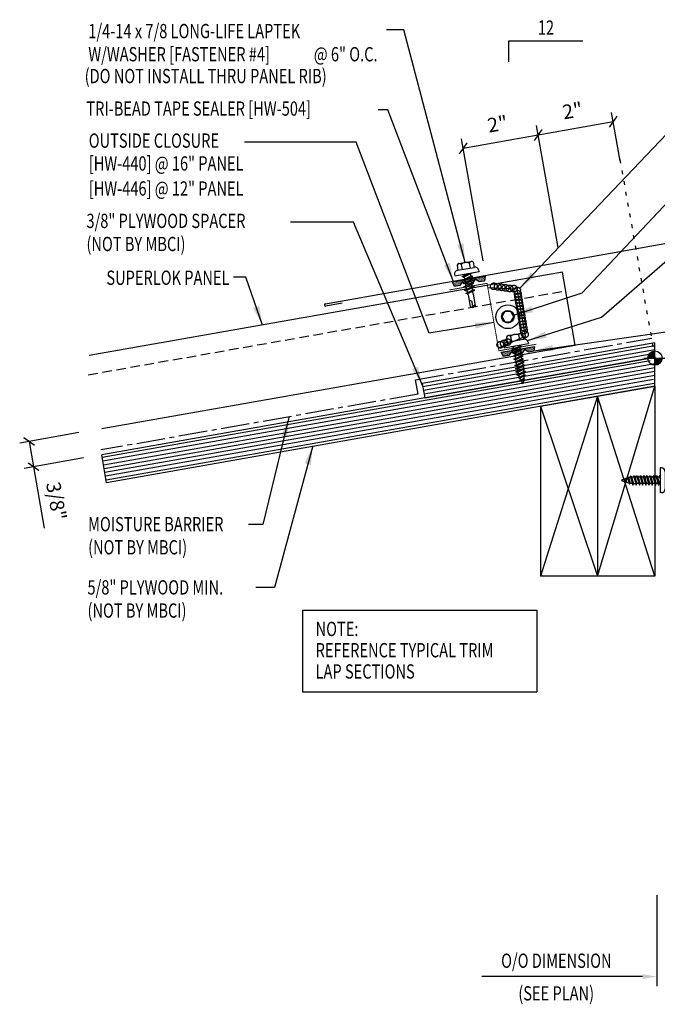
# Model space of a CAD drawing. Units: inches. Extents: x 7.3 to 35.4, y 8 to 34.1.
# Drawn here: x 7.3 to 24.1, y 8 to 33.9 of the extents above; entities that cross this region are included whole.
import ezdxf
from ezdxf.enums import TextEntityAlignment as Align

# ---------------------------------------------------------------- set-up
doc = ezdxf.new("R2010")
doc.units = ezdxf.units.IN
doc.header["$MEASUREMENT"] = 0
for name, pattern in [('CENTER2', [1.125, 0.75, -0.125, 0.125, -0.125]), ('DOT2', [0.125, 0, -0.125]), ('HIDDEN2', [0.1875, 0.125, -0.0625])]:
    doc.linetypes.add(name, pattern=pattern)
for name, color, linetype in [('BARRIER', 253, 'CENTER2'), ('CLO', 3, 'Continuous'), ('DIM', 2, 'Continuous'), ('FASTENER', 9, 'Continuous'), ('MARK', 1, 'Continuous'), ('PANEL', 11, 'Continuous'), ('SEALANT', 253, 'CENTER2'), ('SECTION', 11, 'Continuous'), ('TAPE', 8, 'Continuous'), ('TEXT', 2, 'Continuous'), ('TRIM', 6, 'Continuous'), ('WOOD', 3, 'Continuous')]:
    doc.layers.add(name, color=color, linetype=linetype)
doc.styles.add('TEXT', font='SIMPLEX', dxfattribs={"width": 0.75, "height": 6})
doc.styles.add('TEXT1', font='ROMANS.shx', dxfattribs={"width": 0.75, "height": 0.375})
doc.dimstyles.new('DETAIL$7', dxfattribs={"dimscale": 4, "dimtxt": 6, "dimasz": 0.125, "dimexe": 0.0625, "dimexo": 0.125, "dimgap": 0.0625, "dimtad": 1, "dimdec": 5, "dimzin": 3, "dimdsep": 46, "dimlunit": 4, "dimtxsty": 'TEXT', "dimblk": 'ARCHTICK', "dimcen": 0.0625, "dimclrd": 7, "dimclre": 7, "dimclrt": 2, "dimadec": 0, "dimazin": 0, "dimtfac": 0.666667, "dimtdec": 5, "dimtmove": 0, "dimatfit": 3, "dimfxl": 0, "dimfrac": 2, "dimtolj": 1, "dimtzin": 3, "dimarcsym": 0})

# ---------------------------------------------------------------- blocks, each defined once
blk = doc.blocks.new('MB_DW4')
at = {"layer": 'FASTENER'}
for p, q in [((-0.217, 0.305), (-0.217, 0.171)), ((-0.163, 0.337), (0.159, 0.337)), ((-0.108, 0.305), (-0.108, 0.171)), ((0.105, 0.305), (0.105, 0.171)), ((0.214, 0.305), (0.214, 0.171)), ((-0.326, 0.071), (-0.326, 0.037)), ((-0.326, 0.037), (0.322, 0.037)), ((-0.226, 0.171), (0.214, 0.171)), ((-0.141, -0.014), (0.037, 0.037)), ((-0.105, -0.034), (0.137, 0.035)), ((-0.088, 0.037), (-0.088, 0.001)), ((-0.088, 0.037), (0.085, 0.037)), ((0.085, 0.037), (0.134, 0.037)), ((0.085, 0.02), (0.085, -0.041)), ((0.137, 0.035), (0.134, 0.037)), ((0.322, 0.071), (0.322, 0.037)), ((-0.105, -0.034), (-0.141, -0.014)), ((-0.141, -0.105), (0.102, -0.036)), ((-0.105, -0.125), (-0.141, -0.105)), ((-0.141, -0.196), (0.102, -0.127)), ((-0.105, -0.216), (-0.141, -0.196)), ((-0.141, -0.287), (0.102, -0.217)), ((-0.105, -0.125), (0.137, -0.056)), ((-0.105, -0.216), (0.137, -0.147)), ((-0.105, -0.307), (0.137, -0.238)), ((-0.088, -0.029), (-0.088, -0.09)), ((-0.088, -0.12), (-0.088, -0.181)), ((-0.084, -0.27), (-0.088, -0.211)), ((0.077, -0.315), (0.082, -0.253)), ((0.084, -0.223), (0.085, -0.211)), ((0.085, -0.071), (0.085, -0.131)), ((0.085, -0.162), (0.085, -0.211)), ((0.137, -0.056), (0.102, -0.036)), ((0.137, -0.147), (0.102, -0.127)), ((0.137, -0.238), (0.102, -0.217)), ((-0.105, -0.307), (-0.141, -0.287)), ((-0.141, -0.378), (0.102, -0.308)), ((-0.105, -0.398), (-0.141, -0.378)), ((-0.122, -0.463), (0.089, -0.403)), ((-0.086, -0.483), (-0.122, -0.463)), ((-0.105, -0.398), (0.137, -0.328)), ((-0.086, -0.483), (0.124, -0.423)), ((-0.078, -0.36), (-0.082, -0.3)), ((-0.071, -0.449), (-0.075, -0.389)), ((-0.066, -0.516), (-0.069, -0.478)), ((-0.066, -0.516), (-0.066, -0.82)), ((0.063, -0.515), (0.068, -0.439)), ((0.063, -0.516), (0.063, -0.82)), ((0.071, -0.408), (0.075, -0.346)), ((0.124, -0.423), (0.089, -0.403)), ((0.137, -0.328), (0.102, -0.308)), ((-0.003, -0.854), (0.009, -0.714)), ((-0.002, -0.866), (-0.066, -0.82)), ((-0.002, -0.866), (0.063, -0.82))]:
    blk.add_line(p, q, dxfattribs=at)
for centre, radius, start, end in [((-0.163, 0.274), 0.0628, 29.8754, 150.1246), ((-0.002, 0.141), 0.196, 56.9974, 123.0026), ((0.159, 0.274), 0.0628, 29.8754, 150.1246), ((-0.226, 0.071), 0.1, 90, 180), ((0.222, 0.071), 0.1, 0, 90), ((0.073, -0.516), 0.01, 175.9484, 180), ((-0.036, -0.723), 0.0461, 11.1445, 130.906), ((0.039, -0.855), 0.0422, 55.4585, 194.8454)]:
    blk.add_arc(centre, radius, start, end, dxfattribs=at)
blk = doc.blocks.new('*X2')
at = {"color": 0}
for p, q in [((-0.434, 0.135), (-0.434, 0.135)), ((-0.434, 0.123), (-0.434, 0.123)), ((-0.422, 0.141), (-0.422, 0.141)), ((-0.422, 0.129), (-0.422, 0.129)), ((-0.422, 0.117), (-0.422, 0.117)), ((-0.422, 0.105), (-0.422, 0.105)), ((-0.422, 0.094), (-0.422, 0.094)), ((-0.422, 0.082), (-0.422, 0.082)), ((-0.41, 0.135), (-0.41, 0.135)), ((-0.41, 0.123), (-0.41, 0.123)), ((-0.41, 0.111), (-0.41, 0.111)), ((-0.41, 0.1), (-0.41, 0.1)), ((-0.41, 0.088), (-0.41, 0.088)), ((-0.41, 0.076), (-0.41, 0.076)), ((-0.41, 0.064), (-0.41, 0.064)), ((-0.41, 0.053), (-0.41, 0.053)), ((-0.41, 0.041), (-0.41, 0.041)), ((-0.398, 0.141), (-0.398, 0.141)), ((-0.398, 0.129), (-0.398, 0.129)), ((-0.398, 0.117), (-0.398, 0.117)), ((-0.398, 0.105), (-0.398, 0.105)), ((-0.398, 0.094), (-0.398, 0.094)), ((-0.398, 0.082), (-0.398, 0.082)), ((-0.398, 0.07), (-0.398, 0.07)), ((-0.398, 0.059), (-0.398, 0.059)), ((-0.398, 0.047), (-0.398, 0.047)), ((-0.398, 0.035), (-0.398, 0.035)), ((-0.398, 0.023), (-0.398, 0.023)), ((-0.387, 0.135), (-0.387, 0.135)), ((-0.387, 0.123), (-0.387, 0.123)), ((-0.387, 0.111), (-0.387, 0.111)), ((-0.387, 0.1), (-0.387, 0.1)), ((-0.387, 0.088), (-0.387, 0.088)), ((-0.387, 0.076), (-0.387, 0.076)), ((-0.387, 0.064), (-0.387, 0.064)), ((-0.387, 0.053), (-0.387, 0.053)), ((-0.387, 0.041), (-0.387, 0.041)), ((-0.387, 0.029), (-0.387, 0.029)), ((-0.375, 0.141), (-0.375, 0.141)), ((-0.375, 0.129), (-0.375, 0.129)), ((-0.375, 0.117), (-0.375, 0.117)), ((-0.375, 0.105), (-0.375, 0.105)), ((-0.375, 0.094), (-0.375, 0.094)), ((-0.375, 0.082), (-0.375, 0.082)), ((-0.375, 0.07), (-0.375, 0.07)), ((-0.375, 0.059), (-0.375, 0.059)), ((-0.375, 0.047), (-0.375, 0.047)), ((-0.375, 0.035), (-0.375, 0.035)), ((-0.375, 0.023), (-0.375, 0.023)), ((-0.363, 0.135), (-0.363, 0.135)), ((-0.363, 0.123), (-0.363, 0.123)), ((-0.363, 0.111), (-0.363, 0.111)), ((-0.363, 0.1), (-0.363, 0.1)), ((-0.363, 0.088), (-0.363, 0.088)), ((-0.363, 0.076), (-0.363, 0.076)), ((-0.363, 0.064), (-0.363, 0.064)), ((-0.363, 0.053), (-0.363, 0.053)), ((-0.363, 0.041), (-0.363, 0.041)), ((-0.363, 0.029), (-0.363, 0.029)), ((-0.352, 0.141), (-0.352, 0.141)), ((-0.352, 0.129), (-0.352, 0.129)), ((-0.352, 0.117), (-0.352, 0.117)), ((-0.352, 0.105), (-0.352, 0.105)), ((-0.352, 0.094), (-0.352, 0.094)), ((-0.352, 0.082), (-0.352, 0.082)), ((-0.352, 0.07), (-0.352, 0.07)), ((-0.352, 0.059), (-0.352, 0.059)), ((-0.352, 0.047), (-0.352, 0.047)), ((-0.352, 0.035), (-0.352, 0.035)), ((-0.352, 0.023), (-0.352, 0.023)), ((-0.34, 0.135), (-0.34, 0.135)), ((-0.34, 0.123), (-0.34, 0.123)), ((-0.34, 0.111), (-0.34, 0.111)), ((-0.34, 0.1), (-0.34, 0.1)), ((-0.34, 0.088), (-0.34, 0.088)), ((-0.34, 0.076), (-0.34, 0.076)), ((-0.34, 0.064), (-0.34, 0.064)), ((-0.34, 0.053), (-0.34, 0.053)), ((-0.34, 0.041), (-0.34, 0.041)), ((-0.34, 0.029), (-0.34, 0.029)), ((-0.328, 0.141), (-0.328, 0.141)), ((-0.328, 0.129), (-0.328, 0.129)), ((-0.328, 0.117), (-0.328, 0.117)), ((-0.328, 0.105), (-0.328, 0.105)), ((-0.328, 0.094), (-0.328, 0.094)), ((-0.328, 0.082), (-0.328, 0.082)), ((-0.328, 0.07), (-0.328, 0.07)), ((-0.328, 0.059), (-0.328, 0.059)), ((-0.328, 0.047), (-0.328, 0.047)), ((-0.328, 0.035), (-0.328, 0.035)), ((-0.328, 0.023), (-0.328, 0.023)), ((-0.316, 0.135), (-0.316, 0.135)), ((-0.316, 0.123), (-0.316, 0.123)), ((-0.316, 0.111), (-0.316, 0.111)), ((-0.316, 0.1), (-0.316, 0.1)), ((-0.316, 0.088), (-0.316, 0.088)), ((-0.316, 0.076), (-0.316, 0.076)), ((-0.316, 0.064), (-0.316, 0.064)), ((-0.316, 0.053), (-0.316, 0.053)), ((-0.316, 0.041), (-0.316, 0.041)), ((-0.316, 0.029), (-0.316, 0.029)), ((-0.305, 0.141), (-0.305, 0.141)), ((-0.305, 0.129), (-0.305, 0.129)), ((-0.305, 0.117), (-0.305, 0.117)), ((-0.305, 0.105), (-0.305, 0.105)), ((-0.305, 0.094), (-0.305, 0.094)), ((-0.305, 0.082), (-0.305, 0.082)), ((-0.305, 0.07), (-0.305, 0.07)), ((-0.305, 0.059), (-0.305, 0.059)), ((-0.305, 0.047), (-0.305, 0.047)), ((-0.305, 0.035), (-0.305, 0.035)), ((-0.305, 0.023), (-0.305, 0.023)), ((-0.293, 0.135), (-0.293, 0.135)), ((-0.293, 0.123), (-0.293, 0.123)), ((-0.293, 0.111), (-0.293, 0.111)), ((-0.293, 0.1), (-0.293, 0.1)), ((-0.293, 0.088), (-0.293, 0.088)), ((-0.293, 0.076), (-0.293, 0.076)), ((-0.293, 0.064), (-0.293, 0.064)), ((-0.293, 0.053), (-0.293, 0.053)), ((-0.293, 0.041), (-0.293, 0.041)), ((-0.293, 0.029), (-0.293, 0.029)), ((-0.281, 0.141), (-0.281, 0.141)), ((-0.281, 0.129), (-0.281, 0.129)), ((-0.281, 0.117), (-0.281, 0.117)), ((-0.281, 0.105), (-0.281, 0.105)), ((-0.281, 0.094), (-0.281, 0.094)), ((-0.281, 0.082), (-0.281, 0.082)), ((-0.281, 0.07), (-0.281, 0.07)), ((-0.281, 0.059), (-0.281, 0.059)), ((-0.281, 0.047), (-0.281, 0.047)), ((-0.281, 0.035), (-0.281, 0.035)), ((-0.281, 0.023), (-0.281, 0.023)), ((-0.27, 0.135), (-0.27, 0.135)), ((-0.27, 0.123), (-0.27, 0.123)), ((-0.27, 0.111), (-0.27, 0.111)), ((-0.27, 0.1), (-0.27, 0.1)), ((-0.27, 0.088), (-0.27, 0.088)), ((-0.27, 0.076), (-0.27, 0.076)), ((-0.27, 0.064), (-0.27, 0.064)), ((-0.27, 0.053), (-0.27, 0.053)), ((-0.27, 0.041), (-0.27, 0.041)), ((-0.27, 0.029), (-0.27, 0.029)), ((-0.258, 0.141), (-0.258, 0.141)), ((-0.258, 0.129), (-0.258, 0.129)), ((-0.258, 0.117), (-0.258, 0.117)), ((-0.258, 0.105), (-0.258, 0.105)), ((-0.258, 0.094), (-0.258, 0.094)), ((-0.258, 0.082), (-0.258, 0.082)), ((-0.258, 0.07), (-0.258, 0.07)), ((-0.258, 0.059), (-0.258, 0.059)), ((-0.258, 0.047), (-0.258, 0.047)), ((-0.258, 0.035), (-0.258, 0.035)), ((-0.258, 0.023), (-0.258, 0.023)), ((-0.246, 0.135), (-0.246, 0.135)), ((-0.246, 0.123), (-0.246, 0.123)), ((-0.246, 0.111), (-0.246, 0.111)), ((-0.246, 0.1), (-0.246, 0.1)), ((-0.246, 0.088), (-0.246, 0.088)), ((-0.246, 0.076), (-0.246, 0.076)), ((-0.246, 0.064), (-0.246, 0.064)), ((-0.246, 0.053), (-0.246, 0.053)), ((-0.246, 0.041), (-0.246, 0.041)), ((-0.234, 0.141), (-0.234, 0.141)), ((-0.234, 0.129), (-0.234, 0.129)), ((-0.234, 0.117), (-0.234, 0.117)), ((-0.234, 0.105), (-0.234, 0.105)), ((-0.234, 0.094), (-0.234, 0.094)), ((-0.234, 0.082), (-0.234, 0.082)), ((-0.234, 0.07), (-0.234, 0.07)), ((-0.234, 0.059), (-0.234, 0.059)), ((-0.234, 0.047), (-0.234, 0.047)), ((-0.223, 0.135), (-0.223, 0.135)), ((-0.223, 0.123), (-0.223, 0.123)), ((-0.223, 0.111), (-0.223, 0.111)), ((-0.223, 0.1), (-0.223, 0.1)), ((-0.223, 0.088), (-0.223, 0.088)), ((-0.223, 0.076), (-0.223, 0.076)), ((-0.223, 0.064), (-0.223, 0.064)), ((-0.211, 0.141), (-0.211, 0.141)), ((-0.211, 0.129), (-0.211, 0.129)), ((-0.211, 0.117), (-0.211, 0.117)), ((-0.211, 0.105), (-0.211, 0.105)), ((-0.211, 0.094), (-0.211, 0.094)), ((-0.211, 0.082), (-0.211, 0.082)), ((-0.211, 0.07), (-0.211, 0.07)), ((-0.199, 0.135), (-0.199, 0.135)), ((-0.199, 0.123), (-0.199, 0.123)), ((-0.199, 0.111), (-0.199, 0.111)), ((-0.199, 0.1), (-0.199, 0.1)), ((-0.199, 0.088), (-0.199, 0.088)), ((-0.188, 0.141), (-0.188, 0.141)), ((-0.188, 0.129), (-0.188, 0.129)), ((-0.188, 0.117), (-0.188, 0.117)), ((-0.188, 0.105), (-0.188, 0.105)), ((-0.188, 0.094), (-0.188, 0.094)), ((-0.176, 0.135), (-0.176, 0.135)), ((-0.176, 0.123), (-0.176, 0.123)), ((-0.176, 0.111), (-0.176, 0.111)), ((-0.164, 0.141), (-0.164, 0.141)), ((-0.164, 0.129), (-0.164, 0.129)), ((-0.164, 0.117), (-0.164, 0.117)), ((-0.164, 0.105), (-0.164, 0.105)), ((-0.152, 0.135), (-0.152, 0.135)), ((-0.152, 0.123), (-0.152, 0.123)), ((-0.152, 0.111), (-0.152, 0.111)), ((-0.152, 0.1), (-0.152, 0.1)), ((-0.141, 0.141), (-0.141, 0.141)), ((-0.141, 0.129), (-0.141, 0.129)), ((-0.141, 0.117), (-0.141, 0.117)), ((-0.141, 0.105), (-0.141, 0.105)), ((-0.141, 0.094), (-0.141, 0.094)), ((-0.141, 0.082), (-0.141, 0.082)), ((-0.129, 0.135), (-0.129, 0.135)), ((-0.129, 0.123), (-0.129, 0.123)), ((-0.129, 0.111), (-0.129, 0.111)), ((-0.129, 0.1), (-0.129, 0.1)), ((-0.129, 0.088), (-0.129, 0.088)), ((-0.129, 0.076), (-0.129, 0.076)), ((-0.117, 0.141), (-0.117, 0.141)), ((-0.117, 0.129), (-0.117, 0.129)), ((-0.117, 0.117), (-0.117, 0.117)), ((-0.117, 0.105), (-0.117, 0.105)), ((-0.117, 0.094), (-0.117, 0.094)), ((-0.117, 0.082), (-0.117, 0.082)), ((-0.117, 0.07), (-0.117, 0.07)), ((-0.117, 0.059), (-0.117, 0.059)), ((-0.105, 0.135), (-0.105, 0.135)), ((-0.105, 0.123), (-0.105, 0.123)), ((-0.105, 0.111), (-0.105, 0.111)), ((-0.105, 0.1), (-0.105, 0.1)), ((-0.105, 0.088), (-0.105, 0.088)), ((-0.105, 0.076), (-0.105, 0.076)), ((-0.105, 0.064), (-0.105, 0.064)), ((-0.105, 0.053), (-0.105, 0.053)), ((-0.094, 0.141), (-0.094, 0.141)), ((-0.094, 0.129), (-0.094, 0.129)), ((-0.094, 0.117), (-0.094, 0.117)), ((-0.094, 0.105), (-0.094, 0.105)), ((-0.094, 0.094), (-0.094, 0.094)), ((-0.094, 0.082), (-0.094, 0.082)), ((-0.094, 0.07), (-0.094, 0.07)), ((-0.094, 0.059), (-0.094, 0.059)), ((-0.094, 0.047), (-0.094, 0.047)), ((-0.094, 0.035), (-0.094, 0.035)), ((-0.082, 0.135), (-0.082, 0.135)), ((-0.082, 0.123), (-0.082, 0.123)), ((-0.082, 0.111), (-0.082, 0.111)), ((-0.082, 0.1), (-0.082, 0.1)), ((-0.082, 0.088), (-0.082, 0.088)), ((-0.082, 0.076), (-0.082, 0.076)), ((-0.082, 0.064), (-0.082, 0.064)), ((-0.082, 0.053), (-0.082, 0.053)), ((-0.082, 0.041), (-0.082, 0.041)), ((-0.082, 0.029), (-0.082, 0.029)), ((-0.07, 0.141), (-0.07, 0.141)), ((-0.07, 0.129), (-0.07, 0.129)), ((-0.07, 0.117), (-0.07, 0.117)), ((-0.07, 0.105), (-0.07, 0.105)), ((-0.07, 0.094), (-0.07, 0.094)), ((-0.07, 0.082), (-0.07, 0.082)), ((-0.07, 0.07), (-0.07, 0.07)), ((-0.07, 0.059), (-0.07, 0.059)), ((-0.07, 0.047), (-0.07, 0.047)), ((-0.07, 0.035), (-0.07, 0.035)), ((-0.07, 0.023), (-0.07, 0.023)), ((-0.059, 0.135), (-0.059, 0.135)), ((-0.059, 0.123), (-0.059, 0.123)), ((-0.059, 0.111), (-0.059, 0.111)), ((-0.059, 0.1), (-0.059, 0.1)), ((-0.059, 0.088), (-0.059, 0.088)), ((-0.059, 0.076), (-0.059, 0.076)), ((-0.059, 0.064), (-0.059, 0.064)), ((-0.059, 0.053), (-0.059, 0.053)), ((-0.059, 0.041), (-0.059, 0.041)), ((-0.059, 0.029), (-0.059, 0.029)), ((-0.047, 0.141), (-0.047, 0.141)), ((-0.047, 0.129), (-0.047, 0.129)), ((-0.047, 0.117), (-0.047, 0.117)), ((-0.047, 0.105), (-0.047, 0.105)), ((-0.047, 0.094), (-0.047, 0.094)), ((-0.047, 0.082), (-0.047, 0.082)), ((-0.047, 0.07), (-0.047, 0.07)), ((-0.047, 0.059), (-0.047, 0.059)), ((-0.047, 0.047), (-0.047, 0.047)), ((-0.047, 0.035), (-0.047, 0.035)), ((-0.047, 0.023), (-0.047, 0.023)), ((-0.035, 0.135), (-0.035, 0.135)), ((-0.035, 0.123), (-0.035, 0.123)), ((-0.035, 0.111), (-0.035, 0.111)), ((-0.035, 0.1), (-0.035, 0.1)), ((-0.035, 0.088), (-0.035, 0.088)), ((-0.035, 0.076), (-0.035, 0.076)), ((-0.035, 0.064), (-0.035, 0.064)), ((-0.035, 0.053), (-0.035, 0.053)), ((-0.035, 0.041), (-0.035, 0.041)), ((-0.035, 0.029), (-0.035, 0.029)), ((-0.023, 0.141), (-0.023, 0.141)), ((-0.023, 0.129), (-0.023, 0.129)), ((-0.023, 0.117), (-0.023, 0.117)), ((-0.023, 0.105), (-0.023, 0.105)), ((-0.023, 0.094), (-0.023, 0.094)), ((-0.023, 0.082), (-0.023, 0.082)), ((-0.023, 0.07), (-0.023, 0.07)), ((-0.023, 0.059), (-0.023, 0.059)), ((-0.023, 0.047), (-0.023, 0.047)), ((-0.023, 0.035), (-0.023, 0.035)), ((-0.023, 0.023), (-0.023, 0.023)), ((-0.012, 0.135), (-0.012, 0.135)), ((-0.012, 0.123), (-0.012, 0.123)), ((-0.012, 0.111), (-0.012, 0.111)), ((-0.012, 0.1), (-0.012, 0.1)), ((-0.012, 0.088), (-0.012, 0.088)), ((-0.012, 0.076), (-0.012, 0.076)), ((-0.012, 0.064), (-0.012, 0.064)), ((-0.012, 0.053), (-0.012, 0.053)), ((-0.012, 0.041), (-0.012, 0.041)), ((-0.012, 0.029), (-0.012, 0.029)), ((0, 0.141), (0, 0.141)), ((0, 0.129), (0, 0.129)), ((0, 0.117), (0, 0.117)), ((0, 0.105), (0, 0.105)), ((0, 0.094), (0, 0.094)), ((0, 0.082), (0, 0.082)), ((0, 0.07), (0, 0.07)), ((0, 0.059), (0, 0.059)), ((0, 0.047), (0, 0.047)), ((0, 0.035), (0, 0.035)), ((0, 0.023), (0, 0.023)), ((0.012, 0.135), (0.012, 0.135)), ((0.012, 0.123), (0.012, 0.123)), ((0.012, 0.111), (0.012, 0.111)), ((0.012, 0.1), (0.012, 0.1)), ((0.012, 0.088), (0.012, 0.088)), ((0.012, 0.076), (0.012, 0.076)), ((0.012, 0.064), (0.012, 0.064)), ((0.012, 0.053), (0.012, 0.053)), ((0.012, 0.041), (0.012, 0.041)), ((0.012, 0.029), (0.012, 0.029)), ((0.023, 0.141), (0.023, 0.141)), ((0.023, 0.129), (0.023, 0.129)), ((0.023, 0.117), (0.023, 0.117)), ((0.023, 0.105), (0.023, 0.105)), ((0.023, 0.094), (0.023, 0.094)), ((0.023, 0.082), (0.023, 0.082)), ((0.023, 0.07), (0.023, 0.07)), ((0.023, 0.059), (0.023, 0.059)), ((0.023, 0.047), (0.023, 0.047)), ((0.023, 0.035), (0.023, 0.035)), ((0.023, 0.023), (0.023, 0.023)), ((0.035, 0.135), (0.035, 0.135)), ((0.035, 0.123), (0.035, 0.123)), ((0.035, 0.111), (0.035, 0.111)), ((0.035, 0.1), (0.035, 0.1)), ((0.035, 0.088), (0.035, 0.088)), ((0.035, 0.076), (0.035, 0.076)), ((0.035, 0.064), (0.035, 0.064)), ((0.035, 0.053), (0.035, 0.053)), ((0.035, 0.041), (0.035, 0.041)), ((0.035, 0.029), (0.035, 0.029)), ((0.047, 0.141), (0.047, 0.141)), ((0.047, 0.129), (0.047, 0.129)), ((0.047, 0.117), (0.047, 0.117)), ((0.047, 0.105), (0.047, 0.105)), ((0.047, 0.094), (0.047, 0.094)), ((0.047, 0.082), (0.047, 0.082)), ((0.047, 0.07), (0.047, 0.07)), ((0.047, 0.059), (0.047, 0.059)), ((0.047, 0.047), (0.047, 0.047)), ((0.047, 0.035), (0.047, 0.035)), ((0.047, 0.023), (0.047, 0.023)), ((0.059, 0.135), (0.059, 0.135)), ((0.059, 0.123), (0.059, 0.123)), ((0.059, 0.111), (0.059, 0.111)), ((0.059, 0.1), (0.059, 0.1)), ((0.059, 0.088), (0.059, 0.088)), ((0.059, 0.076), (0.059, 0.076)), ((0.059, 0.064), (0.059, 0.064)), ((0.059, 0.053), (0.059, 0.053)), ((0.059, 0.041), (0.059, 0.041)), ((0.059, 0.029), (0.059, 0.029)), ((0.07, 0.141), (0.07, 0.141)), ((0.07, 0.129), (0.07, 0.129)), ((0.07, 0.117), (0.07, 0.117)), ((0.07, 0.105), (0.07, 0.105)), ((0.07, 0.094), (0.07, 0.094)), ((0.07, 0.082), (0.07, 0.082)), ((0.07, 0.07), (0.07, 0.07)), ((0.07, 0.059), (0.07, 0.059)), ((0.07, 0.047), (0.07, 0.047)), ((0.07, 0.035), (0.07, 0.035)), ((0.07, 0.023), (0.07, 0.023)), ((0.082, 0.135), (0.082, 0.135)), ((0.082, 0.123), (0.082, 0.123)), ((0.082, 0.111), (0.082, 0.111)), ((0.082, 0.1), (0.082, 0.1)), ((0.082, 0.088), (0.082, 0.088)), ((0.082, 0.076), (0.082, 0.076)), ((0.082, 0.064), (0.082, 0.064)), ((0.082, 0.053), (0.082, 0.053)), ((0.082, 0.041), (0.082, 0.041)), ((0.082, 0.029), (0.082, 0.029)), ((0.094, 0.141), (0.094, 0.141)), ((0.094, 0.129), (0.094, 0.129)), ((0.094, 0.117), (0.094, 0.117)), ((0.094, 0.105), (0.094, 0.105)), ((0.094, 0.094), (0.094, 0.094)), ((0.094, 0.082), (0.094, 0.082)), ((0.094, 0.07), (0.094, 0.07)), ((0.094, 0.059), (0.094, 0.059)), ((0.094, 0.047), (0.094, 0.047)), ((0.094, 0.035), (0.094, 0.035)), ((0.105, 0.135), (0.105, 0.135)), ((0.105, 0.123), (0.105, 0.123)), ((0.105, 0.111), (0.105, 0.111)), ((0.105, 0.1), (0.105, 0.1)), ((0.105, 0.088), (0.105, 0.088)), ((0.105, 0.076), (0.105, 0.076)), ((0.105, 0.064), (0.105, 0.064)), ((0.105, 0.053), (0.105, 0.053)), ((0.117, 0.141), (0.117, 0.141)), ((0.117, 0.129), (0.117, 0.129)), ((0.117, 0.117), (0.117, 0.117)), ((0.117, 0.105), (0.117, 0.105)), ((0.117, 0.094), (0.117, 0.094)), ((0.117, 0.082), (0.117, 0.082)), ((0.117, 0.07), (0.117, 0.07)), ((0.117, 0.059), (0.117, 0.059)), ((0.129, 0.135), (0.129, 0.135)), ((0.129, 0.123), (0.129, 0.123)), ((0.129, 0.111), (0.129, 0.111)), ((0.129, 0.1), (0.129, 0.1)), ((0.129, 0.088), (0.129, 0.088)), ((0.129, 0.076), (0.129, 0.076)), ((0.141, 0.141), (0.141, 0.141)), ((0.141, 0.129), (0.141, 0.129)), ((0.141, 0.117), (0.141, 0.117)), ((0.141, 0.105), (0.141, 0.105)), ((0.141, 0.094), (0.141, 0.094)), ((0.141, 0.082), (0.141, 0.082)), ((0.152, 0.135), (0.152, 0.135)), ((0.152, 0.123), (0.152, 0.123)), ((0.152, 0.111), (0.152, 0.111)), ((0.152, 0.1), (0.152, 0.1)), ((0.164, 0.141), (0.164, 0.141)), ((0.164, 0.129), (0.164, 0.129)), ((0.164, 0.117), (0.164, 0.117)), ((0.164, 0.105), (0.164, 0.105)), ((0.176, 0.135), (0.176, 0.135)), ((0.176, 0.123), (0.176, 0.123)), ((0.176, 0.111), (0.176, 0.111)), ((0.188, 0.141), (0.188, 0.141)), ((0.188, 0.129), (0.188, 0.129)), ((0.188, 0.117), (0.188, 0.117)), ((0.188, 0.105), (0.188, 0.105)), ((0.188, 0.094), (0.188, 0.094)), ((0.199, 0.135), (0.199, 0.135)), ((0.199, 0.123), (0.199, 0.123)), ((0.199, 0.111), (0.199, 0.111)), ((0.199, 0.1), (0.199, 0.1)), ((0.199, 0.088), (0.199, 0.088)), ((0.211, 0.141), (0.211, 0.141)), ((0.211, 0.129), (0.211, 0.129)), ((0.211, 0.117), (0.211, 0.117)), ((0.211, 0.105), (0.211, 0.105)), ((0.211, 0.094), (0.211, 0.094)), ((0.211, 0.082), (0.211, 0.082)), ((0.211, 0.07), (0.211, 0.07)), ((0.223, 0.135), (0.223, 0.135)), ((0.223, 0.123), (0.223, 0.123)), ((0.223, 0.111), (0.223, 0.111)), ((0.223, 0.1), (0.223, 0.1)), ((0.223, 0.088), (0.223, 0.088)), ((0.223, 0.076), (0.223, 0.076)), ((0.223, 0.064), (0.223, 0.064)), ((0.234, 0.141), (0.234, 0.141)), ((0.234, 0.129), (0.234, 0.129)), ((0.234, 0.117), (0.234, 0.117)), ((0.234, 0.105), (0.234, 0.105)), ((0.234, 0.094), (0.234, 0.094)), ((0.234, 0.082), (0.234, 0.082)), ((0.234, 0.07), (0.234, 0.07)), ((0.234, 0.059), (0.234, 0.059)), ((0.234, 0.047), (0.234, 0.047)), ((0.246, 0.135), (0.246, 0.135)), ((0.246, 0.123), (0.246, 0.123)), ((0.246, 0.111), (0.246, 0.111)), ((0.246, 0.1), (0.246, 0.1)), ((0.246, 0.088), (0.246, 0.088)), ((0.246, 0.076), (0.246, 0.076)), ((0.246, 0.064), (0.246, 0.064)), ((0.246, 0.053), (0.246, 0.053)), ((0.246, 0.041), (0.246, 0.041)), ((0.258, 0.141), (0.258, 0.141)), ((0.258, 0.129), (0.258, 0.129)), ((0.258, 0.117), (0.258, 0.117)), ((0.258, 0.105), (0.258, 0.105)), ((0.258, 0.094), (0.258, 0.094)), ((0.258, 0.082), (0.258, 0.082)), ((0.258, 0.07), (0.258, 0.07)), ((0.258, 0.059), (0.258, 0.059)), ((0.258, 0.047), (0.258, 0.047)), ((0.258, 0.035), (0.258, 0.035)), ((0.258, 0.023), (0.258, 0.023)), ((0.27, 0.135), (0.27, 0.135)), ((0.27, 0.123), (0.27, 0.123)), ((0.27, 0.111), (0.27, 0.111)), ((0.27, 0.1), (0.27, 0.1)), ((0.27, 0.088), (0.27, 0.088)), ((0.27, 0.076), (0.27, 0.076)), ((0.27, 0.064), (0.27, 0.064)), ((0.27, 0.053), (0.27, 0.053)), ((0.27, 0.041), (0.27, 0.041)), ((0.27, 0.029), (0.27, 0.029)), ((0.281, 0.141), (0.281, 0.141)), ((0.281, 0.129), (0.281, 0.129)), ((0.281, 0.117), (0.281, 0.117)), ((0.281, 0.105), (0.281, 0.105)), ((0.281, 0.094), (0.281, 0.094)), ((0.281, 0.082), (0.281, 0.082)), ((0.281, 0.07), (0.281, 0.07)), ((0.281, 0.059), (0.281, 0.059)), ((0.281, 0.047), (0.281, 0.047)), ((0.281, 0.035), (0.281, 0.035)), ((0.281, 0.023), (0.281, 0.023)), ((0.293, 0.135), (0.293, 0.135)), ((0.293, 0.123), (0.293, 0.123)), ((0.293, 0.111), (0.293, 0.111)), ((0.293, 0.1), (0.293, 0.1)), ((0.293, 0.088), (0.293, 0.088)), ((0.293, 0.076), (0.293, 0.076)), ((0.293, 0.064), (0.293, 0.064)), ((0.293, 0.053), (0.293, 0.053)), ((0.293, 0.041), (0.293, 0.041)), ((0.293, 0.029), (0.293, 0.029)), ((0.305, 0.141), (0.305, 0.141)), ((0.305, 0.129), (0.305, 0.129)), ((0.305, 0.117), (0.305, 0.117)), ((0.305, 0.105), (0.305, 0.105)), ((0.305, 0.094), (0.305, 0.094)), ((0.305, 0.082), (0.305, 0.082)), ((0.305, 0.07), (0.305, 0.07)), ((0.305, 0.059), (0.305, 0.059)), ((0.305, 0.047), (0.305, 0.047)), ((0.305, 0.035), (0.305, 0.035)), ((0.305, 0.023), (0.305, 0.023)), ((0.316, 0.135), (0.316, 0.135)), ((0.316, 0.123), (0.316, 0.123)), ((0.316, 0.111), (0.316, 0.111)), ((0.316, 0.1), (0.316, 0.1)), ((0.316, 0.088), (0.316, 0.088)), ((0.316, 0.076), (0.316, 0.076)), ((0.316, 0.064), (0.316, 0.064)), ((0.316, 0.053), (0.316, 0.053)), ((0.316, 0.041), (0.316, 0.041)), ((0.316, 0.029), (0.316, 0.029)), ((0.328, 0.141), (0.328, 0.141)), ((0.328, 0.129), (0.328, 0.129)), ((0.328, 0.117), (0.328, 0.117)), ((0.328, 0.105), (0.328, 0.105)), ((0.328, 0.094), (0.328, 0.094)), ((0.328, 0.082), (0.328, 0.082)), ((0.328, 0.07), (0.328, 0.07)), ((0.328, 0.059), (0.328, 0.059)), ((0.328, 0.047), (0.328, 0.047)), ((0.328, 0.035), (0.328, 0.035)), ((0.328, 0.023), (0.328, 0.023)), ((0.34, 0.135), (0.34, 0.135)), ((0.34, 0.123), (0.34, 0.123)), ((0.34, 0.111), (0.34, 0.111)), ((0.34, 0.1), (0.34, 0.1)), ((0.34, 0.088), (0.34, 0.088)), ((0.34, 0.076), (0.34, 0.076)), ((0.34, 0.064), (0.34, 0.064)), ((0.34, 0.053), (0.34, 0.053)), ((0.34, 0.041), (0.34, 0.041)), ((0.34, 0.029), (0.34, 0.029)), ((0.352, 0.141), (0.352, 0.141)), ((0.352, 0.129), (0.352, 0.129)), ((0.352, 0.117), (0.352, 0.117)), ((0.352, 0.105), (0.352, 0.105)), ((0.352, 0.094), (0.352, 0.094)), ((0.352, 0.082), (0.352, 0.082)), ((0.352, 0.07), (0.352, 0.07)), ((0.352, 0.059), (0.352, 0.059)), ((0.352, 0.047), (0.352, 0.047)), ((0.352, 0.035), (0.352, 0.035)), ((0.352, 0.023), (0.352, 0.023)), ((0.363, 0.135), (0.363, 0.135)), ((0.363, 0.123), (0.363, 0.123)), ((0.363, 0.111), (0.363, 0.111)), ((0.363, 0.1), (0.363, 0.1)), ((0.363, 0.088), (0.363, 0.088)), ((0.363, 0.076), (0.363, 0.076)), ((0.363, 0.064), (0.363, 0.064)), ((0.363, 0.053), (0.363, 0.053)), ((0.363, 0.041), (0.363, 0.041)), ((0.363, 0.029), (0.363, 0.029)), ((0.375, 0.141), (0.375, 0.141)), ((0.375, 0.129), (0.375, 0.129)), ((0.375, 0.117), (0.375, 0.117)), ((0.375, 0.105), (0.375, 0.105)), ((0.375, 0.094), (0.375, 0.094)), ((0.375, 0.082), (0.375, 0.082)), ((0.375, 0.07), (0.375, 0.07)), ((0.375, 0.059), (0.375, 0.059)), ((0.375, 0.047), (0.375, 0.047)), ((0.375, 0.035), (0.375, 0.035)), ((0.375, 0.023), (0.375, 0.023)), ((0.387, 0.135), (0.387, 0.135)), ((0.387, 0.123), (0.387, 0.123)), ((0.387, 0.111), (0.387, 0.111)), ((0.387, 0.1), (0.387, 0.1)), ((0.387, 0.088), (0.387, 0.088)), ((0.387, 0.076), (0.387, 0.076)), ((0.387, 0.064), (0.387, 0.064)), ((0.387, 0.053), (0.387, 0.053)), ((0.387, 0.041), (0.387, 0.041)), ((0.387, 0.029), (0.387, 0.029)), ((0.398, 0.141), (0.398, 0.141)), ((0.398, 0.129), (0.398, 0.129)), ((0.398, 0.117), (0.398, 0.117)), ((0.398, 0.105), (0.398, 0.105)), ((0.398, 0.094), (0.398, 0.094)), ((0.398, 0.082), (0.398, 0.082)), ((0.398, 0.07), (0.398, 0.07)), ((0.398, 0.059), (0.398, 0.059)), ((0.398, 0.047), (0.398, 0.047)), ((0.398, 0.035), (0.398, 0.035)), ((0.398, 0.023), (0.398, 0.023)), ((0.41, 0.135), (0.41, 0.135)), ((0.41, 0.123), (0.41, 0.123)), ((0.41, 0.111), (0.41, 0.111)), ((0.41, 0.1), (0.41, 0.1)), ((0.41, 0.088), (0.41, 0.088)), ((0.41, 0.076), (0.41, 0.076)), ((0.41, 0.064), (0.41, 0.064)), ((0.41, 0.053), (0.41, 0.053)), ((0.41, 0.041), (0.41, 0.041)), ((0.422, 0.141), (0.422, 0.141)), ((0.422, 0.129), (0.422, 0.129)), ((0.422, 0.117), (0.422, 0.117)), ((0.422, 0.105), (0.422, 0.105)), ((0.422, 0.094), (0.422, 0.094)), ((0.422, 0.082), (0.422, 0.082)), ((0.434, 0.135), (0.434, 0.135)), ((0.434, 0.123), (0.434, 0.123))]:
    blk.add_line(p, q, dxfattribs=at)
blk = doc.blocks.new('MB_DBTAP')
at = {"layer": 'TAPE', "color": 9}
blk.add_lwpolyline([(-0.403, 0.018), (-0.442, 0.141), (0.442, 0.141), (0.403, 0.018), (0.26, 0.018), (0.17, 0.109), (0.079, 0.018), (0, 0.018), (-0.079, 0.018), (-0.17, 0.109), (-0.26, 0.018)], close=True, dxfattribs=at)
at = {"layer": 'TAPE', "color": 251}
blk.add_blockref('*X2', (0, 0), dxfattribs=at)
blk = doc.blocks.new('MB_516W')
blk.add_lwpolyline([(-0.078, 0.135), (-0.156, 0), (-0.078, -0.135), (0.078, -0.135), (0.156, 0), (0.078, 0.135)], close=True)
for radius in [0.312, 0.166]:
    blk.add_circle((0, 0), radius)
blk = doc.blocks.new('A$C23AA14D5')
at = {"layer": 'CLO', "const_width": 0.0239}
blk.add_lwpolyline([(2.284, 0.187), (1.299, 0.014), (0.987, 1.785), (0.002, 1.611)], dxfattribs=at)
at = {"layer": 'CLO'}
blk.add_lwpolyline([(1.285, 0.094), (1.993, 0.397), (1.776, 1.628), (1.007, 1.67)], dxfattribs=at)
blk = doc.blocks.new('FD-F4')
at = {"layer": 'TEXT', "style": 'TEXT1', "width": 0.75}
for s, p in [('1/4-14 x 7/8 LONG-LIFE LAPTEK', (0.0047, -0.0408)), ('W/WASHER [FASTENER #4]', (0.0047, -0.1926))]:
    blk.add_text(s, height=0.09375, dxfattribs=at).set_placement(p)
blk.add_attdef('(QUANTITY)', (1.4847, -0.1926), '', height=0.0938, dxfattribs=at)
at = {"layer": 'TEXT', "style": 'TEXT1', "flags": 1}
for tag, p in [('Color', (0.0624, -0.4349)), ('Calc', (0.0624, -0.4349)), ('Opt1', (0.0624, -0.4349)), ('Opt2', (0.0624, -0.4349)), ('Opt3', (0.0624, -0.4349)), ('Multiple', (0.0624, -0.4349)), ('Description', (0.0624, -0.4349)), ('Part', (0.0624, -0.4349)), ('Spare1', (0.0624, -0.6224)), ('Spare2', (0.0624, -0.6224)), ('Spare3', (0.0624, -0.6224)), ('Spare4', (0.0624, -0.6224)), ('Spare5', (0.0624, -0.6224)), ('Spare6', (0.0624, -0.6224)), ('Spare7', (0.0624, -0.6224)), ('Spare8', (0.0624, -0.6224)), ('Spare9', (0.0624, -0.6224)), ('Spare10', (0.0624, -0.6224))]:
    blk.add_attdef(tag, p, '', height=0.0938, dxfattribs=at)
blk = doc.blocks.new('slopl1')
at = {"layer": 'MARK', "color": 6}
blk.add_lwpolyline([(0, 0), (0, 0.1368), (0.4871, 0.1368)], dxfattribs=at)
at = {"layer": 'MARK', "color": 2, "style": 'TEXT1', "width": 0.75}
blk.add_text('12', height=0.09375, dxfattribs=at).set_placement((0.1909, 0.1779))
blk.add_attdef('SLOPL1', text='', height=0.0938, dxfattribs=at).set_placement((-0.0549, 0.0243), align=Align.RIGHT)
blk = doc.blocks.new('wp')
at = {"layer": 'SECTION'}
for p, q in [((0, -0.0958), (0, 0.0958)), ((-0.0958, 0), (0.0958, 0))]:
    blk.add_line(p, q, dxfattribs=at)
at = {"layer": 'SECTION', "const_width": 0.0625}
for points in [[(0, 0.0312, 0.414214), (-0.0312, 0, 1)], [(0, -0.0312, 0.414214), (0.0312, 0, 1)]]:
    blk.add_lwpolyline(points, format="xyb", dxfattribs=at)
at = {"layer": 'SECTION'}
blk.add_circle((0, 0), 0.0625, dxfattribs=at)
blk = doc.blocks.new('A$C30686E82')
for p, q in [((-2.715, 0.761), (3.437, 0.761)), ((-2.715, 0.761), (-2.715, -1.379)), ((3.437, 0.761), (3.437, -1.379)), ((-2.715, -1.379), (3.437, -1.379))]:
    blk.add_line(p, q)
at = {"layer": 'TEXT', "style": 'TEXT1', "width": 0.75}
for s, p in [('NOTE:', (-2.368, 0.081)), ('REFERENCE TYPICAL TRIM', (-2.368, -0.477)), ('LAP SECTIONS', (-2.368, -1.035))]:
    blk.add_text(s, height=0.375, dxfattribs=at).set_placement(p)
blk = doc.blocks.new('FZ6')
at = {"layer": 'FASTENER'}
for p, q in [((-0.215, 0.305), (-0.215, 0.171)), ((-0.161, 0.337), (0.161, 0.337)), ((-0.107, 0.305), (-0.107, 0.171)), ((0.107, 0.305), (0.107, 0.171)), ((0.215, 0.305), (0.215, 0.171)), ((-0.324, 0.071), (-0.324, 0.037)), ((-0.324, 0.037), (0.324, 0.037)), ((-0.224, 0.171), (0.215, 0.171)), ((-0.129, 0.035), (-0.124, 0.037)), ((-0.096, 0.017), (-0.129, 0.035)), ((-0.129, -0.049), (0.096, 0.015)), ((-0.124, 0.037), (-0.08, 0.037)), ((-0.096, 0.017), (-0.025, 0.037)), ((-0.08, 0.037), (0.08, 0.037)), ((-0.08, 0.021), (-0.08, -0.035)), ((0.08, 0.037), (0.08, 0.011)), ((0.129, -0.003), (0.096, 0.015)), ((0.324, 0.071), (0.324, 0.037)), ((-0.096, -0.068), (-0.129, -0.049)), ((-0.129, -0.134), (0.096, -0.069)), ((-0.096, -0.152), (-0.129, -0.134)), ((-0.129, -0.218), (0.096, -0.154)), ((-0.096, -0.237), (-0.129, -0.218)), ((-0.129, -0.303), (0.096, -0.238)), ((-0.096, -0.068), (0.129, -0.004)), ((-0.096, -0.152), (0.129, -0.088)), ((-0.096, -0.237), (0.129, -0.172)), ((-0.096, -0.321), (0.129, -0.257)), ((-0.08, -0.063), (-0.08, -0.12)), ((-0.08, -0.148), (-0.08, -0.204)), ((-0.08, -0.232), (-0.08, -0.288)), ((0.08, -0.016), (0.08, -0.074)), ((0.08, -0.102), (0.08, -0.158)), ((0.08, -0.186), (0.08, -0.243)), ((0.129, -0.088), (0.096, -0.069)), ((0.129, -0.172), (0.096, -0.154)), ((0.129, -0.257), (0.096, -0.238)), ((-0.096, -0.321), (-0.129, -0.303)), ((-0.129, -0.387), (0.096, -0.323)), ((-0.096, -0.406), (-0.129, -0.387)), ((-0.129, -0.471), (0.096, -0.407)), ((-0.096, -0.49), (-0.129, -0.471)), ((-0.129, -0.556), (0.096, -0.491)), ((-0.096, -0.406), (0.129, -0.341)), ((-0.096, -0.49), (0.129, -0.426)), ((-0.096, -0.575), (0.129, -0.51)), ((-0.08, -0.317), (-0.08, -0.373)), ((-0.08, -0.401), (-0.08, -0.457)), ((-0.08, -0.485), (-0.08, -0.542)), ((0.08, -0.27), (0.08, -0.327)), ((0.08, -0.355), (0.08, -0.412)), ((0.08, -0.44), (0.08, -0.496)), ((0.129, -0.341), (0.096, -0.323)), ((0.129, -0.426), (0.096, -0.407)), ((0.129, -0.51), (0.096, -0.491)), ((-0.096, -0.575), (-0.129, -0.556)), ((-0.129, -0.64), (0.096, -0.576)), ((-0.096, -0.659), (-0.129, -0.64)), ((-0.121, -0.722), (0.092, -0.662)), ((-0.088, -0.741), (-0.121, -0.722)), ((-0.096, -0.659), (0.129, -0.595)), ((-0.095, -0.799), (0.071, -0.752)), ((-0.088, -0.741), (0.125, -0.68)), ((-0.08, -0.57), (-0.08, -0.626)), ((-0.061, -0.818), (0.104, -0.771)), ((0.104, -0.771), (0.071, -0.752)), ((0.08, -0.524), (0.08, -0.58)), ((0.125, -0.68), (0.092, -0.662)), ((0.129, -0.595), (0.096, -0.576)), ((-0.061, -0.818), (-0.095, -0.799)), ((-0.063, -0.877), (0.034, -0.847)), ((-0.029, -0.895), (-0.063, -0.877)), ((-0.029, -0.895), (0.068, -0.866)), ((0.068, -0.866), (0.034, -0.847))]:
    blk.add_line(p, q, dxfattribs=at)
for centre, radius, start, end in [((-0.161, 0.274), 0.0628, 29.8754, 150.1246), ((0, 0.141), 0.196, 56.9974, 123.0026), ((0.161, 0.274), 0.0628, 29.8754, 150.1246), ((-0.224, 0.071), 0.1, 90, 180), ((0.224, 0.071), 0.1, 0, 90), ((0.676, -0.642), 0.757, 180.9696, 185.1765), ((0.676, -0.642), 0.757, 187.255, 191.3837), ((-0.676, -0.642), 0.757, 351.6648, 356.0901), ((-0.676, -0.642), 0.757, 358.2537, 2.5109), ((0.676, -0.642), 0.757, 193.4363, 197.6723), ((0.676, -0.642), 0.757, 199.1495, 206.7351), ((-0.676, -0.642), 0.757, 333.2649, 342.2085), ((-0.676, -0.642), 0.757, 343.5473, 349.3968)]:
    blk.add_arc(centre, radius, start, end, dxfattribs=at)
blk = doc.blocks.new('_ArchTick')
at = {"color": 0, "linetype": 'ByBlock', "const_width": 0.15}
blk.add_lwpolyline([(-0.5, -0.5), (0.5, 0.5)], dxfattribs=at)
blk = doc.blocks.new('A$C3D0C556B')
at = {"layer": 'WOOD'}
for p, q in [((0, 1.523), (4.389, 3.82)), ((0, 3.046), (4.389, 3.82)), ((4.91, 0.866), (4.389, 3.82)), ((0, 3.046), (0, 0)), ((0, 3.046), (4.649, 2.343)), ((4.649, 2.343), (0, 0)), ((0, 1.523), (4.649, 2.343)), ((4.91, 0.866), (0, 1.523)), ((0, 0), (4.91, 0.866))]:
    blk.add_line(p, q, dxfattribs=at)

msp = doc.modelspace()

# ---------------------------------------------------------------- linework, layer by layer
at = {"color": 7}
for p, q in [((23.1, 30.177), (22.874, 31.448)), ((21.469, 27.902), (20.905, 31.099)), ((21.469, 27.902), (20.905, 31.099)), ((22.918, 31.202), (20.948, 30.853)), ((20.948, 30.853), (18.979, 30.503)), ((19.501, 27.546), (18.935, 30.75)), ((8.889, 23.04), (7.335, 22.766)), ((7.581, 22.81), (7.698, 22.146)), ((9.006, 22.377), (7.452, 22.103)), ((7.698, 22.146), (7.982, 20.535))]:
    msp.add_line(p, q, dxfattribs=at)
msp.add_line((16.169, 30.663), (13.238, 30.663))
at = {"layer": 'BARRIER'}
for p, q in [((17.727, 24.429), (23.93, 25.523)), ((17.793, 24.053), (17.727, 24.429)), ((17.793, 24.053), (9.466, 22.585))]:
    msp.add_line(p, q, dxfattribs=at)
at = {"layer": 'DIM', "linetype": 'DOT2', "ltscale": 1.5}
msp.add_line((23.095, 30.209), (24.013, 24.997), dxfattribs=at)
at = {"layer": 'DIM', "color": 7}
for p, q in [((24.064, 10.901), (24.064, 8.512)), ((23.689, 8.762), (19.467, 8.762))]:
    msp.add_line(p, q, dxfattribs=at)
msp.add_solid([(23.689, 8.825), (23.689, 8.7), (24.064, 8.762)], dxfattribs=at)
at = {"layer": 'PANEL'}
for p, q in [((21.585, 27.249), (9.162, 25.065)), ((21.922, 25.338), (21.585, 27.249)), ((9.492, 23.147), (21.922, 25.337))]:
    msp.add_line(p, q, dxfattribs=at)
at = {"layer": 'PANEL', "color": 8, "linetype": 'HIDDEN2', "ltscale": 2}
msp.add_line((9.137, 24.562), (21.67, 26.765), dxfattribs=at)
at = {"layer": 'SEALANT'}
for centre in [(19.782, 26.882), (19.886, 26.868), (19.988, 26.855), (20.092, 26.84), (20.194, 26.827), (20.309, 26.821), (20.4, 26.77), (20.411, 26.683), (20.424, 26.603), (20.438, 26.523), (20.451, 26.443), (20.465, 26.363), (20.479, 26.283), (20.492, 26.202), (20.506, 26.122), (20.519, 26.042), (20.533, 25.962), (20.547, 25.882), (20.56, 25.802), (20.574, 25.721), (20.6, 25.62), (19.954, 25.348), (20.046, 25.382), (20.143, 25.417)]:
    msp.add_circle(centre, 0.0882, dxfattribs=at)
at = {"layer": 'TRIM'}
for p, q in [((15.36, 26.424), (25.453, 28.214)), ((15.802, 26.439), (15.371, 26.363))]:
    msp.add_line(p, q, dxfattribs=at)
msp.add_arc((15.366, 26.393), 0.0313, 100.042, 280.042, dxfattribs=at)
at = {"layer": 'WOOD'}
for p, q in [((24.007, 25.402), (17.903, 24.326)), ((24.007, 24.26), (24.007, 25.402)), ((17.968, 23.957), (23.877, 24.999)), ((17.903, 24.326), (17.968, 23.957))]:
    msp.add_line(p, q, dxfattribs=at)
at = {"layer": 'WOOD', "color": 9, "linetype": 'Continuous'}
for p, q in [((17.916, 24.252), (24.007, 25.326)), ((17.933, 24.154), (24.007, 25.225)), ((17.951, 24.055), (24.007, 25.123)), ((23.89, 24.925), (9.501, 22.388)), ((24.007, 24.844), (9.518, 22.289)), ((24.007, 24.742), (9.536, 22.191)), ((24.007, 24.641), (9.553, 22.092)), ((24.007, 24.539), (9.57, 21.994)), ((23.977, 24.432), (9.588, 21.895)), ((23.994, 24.334), (9.605, 21.797))]:
    msp.add_line(p, q, dxfattribs=at)
at = {"layer": 'WOOD', "color": 3, "linetype": 'Continuous'}
for p, q in [((23.877, 24.999), (9.488, 22.461)), ((24.007, 24.26), (9.618, 21.723)), ((9.618, 21.723), (9.488, 22.461))]:
    msp.add_line(p, q, dxfattribs=at)

# ---------------------------------------------------------------- block references
at = {"color": 7, "xscale": 0.25, "yscale": 0.25, "zscale": 0.25}
for p, rotation in [((22.918, 31.202), 10.05520687841329), ((20.948, 30.853), 10.05520687841329), ((20.948, 30.853), 190.0552068784133), ((18.979, 30.503), 190.0552068784133), ((7.581, 22.81), 99.99999999999984), ((7.698, 22.146), 279.9999999999998)]:
    msp.add_blockref('_ArchTick', p, dxfattribs=dict(at, rotation=rotation))
msp.add_blockref('A$C30686E82', (17.472, 17.619))
at = {"layer": 'CLO'}
msp.add_blockref('A$C23AA14D5', (18.618, 25.175), dxfattribs=at)
at = {"layer": 'FASTENER'}
for name, p, rotation in [('MB_DW4', (19.086, 27.174), 10), ('MB_DW4', (19.086, 27.174), 10), ('FZ6', (20.379, 25.286), 10), ('FZ6', (24.114, 21.789), 270)]:
    msp.add_blockref(name, p, dxfattribs=dict(at, rotation=rotation))
msp.add_blockref('MB_516W', (20.151, 26.082), dxfattribs=at)
at = {"layer": 'MARK', "xscale": 4, "yscale": 4, "zscale": 4}
msp.add_blockref('slopl1', (20.176, 32.775), dxfattribs=at)
at = {"layer": 'TAPE', "rotation": 9.999999999999895}
for p in [(19.147, 26.933), (20.44, 25.089)]:
    msp.add_blockref('MB_DBTAP', p, dxfattribs=at)
at = {"layer": 'TEXT', "xscale": 4, "yscale": 4, "zscale": 4}
msp.add_blockref('FD-F4', (9.118, 33.557), dxfattribs=at).add_auto_attribs({'(QUANTITY)': '@ 6" O.C.'})
at = {"layer": 'TEXT', "xscale": 3, "yscale": 3, "zscale": 3}
msp.add_blockref('wp', (24.013, 24.997), dxfattribs=at)
at = {"layer": 'WOOD', "xscale": -1, "rotation": 99.9999999999998}
msp.add_blockref('A$C3D0C556B', (24.007, 24.26), dxfattribs=at)

# ---------------------------------------------------------------- texts
at = {"color": 2, "char_height": 0.375, "attachment_point": 5, "style": 'TEXT1'}
for s, insert, rotation in [('\\A1;2"', (21.85, 31.493), 10.0552), ('\\A1;2"', (19.881, 31.144), 10.0552), ('\\A1;3/8"', (8.297, 21.246), 280)]:
    msp.add_mtext(s, dxfattribs=dict(at, insert=insert, rotation=rotation))
at = {"layer": 'TEXT', "style": 'TEXT1', "width": 0.75}
for s, p in [('(DO NOT INSTALL THRU PANEL RIB)', (9.041, 32.214)), ('TRI-BEAD TAPE SEALER [HW-504]', (9.085, 31.36)), ('OUTSIDE CLOSURE', (9.148, 30.519)), ('[HW-440] @ 16" PANEL', (9.148, 29.919)), ('[HW-446] @ 12" PANEL', (9.148, 29.262)), ('3/8" PLYWOOD SPACER', (9.088, 28.412)), ('(NOT BY MBCI)', (9.088, 27.805)), ('MOISTURE BARRIER', (9.131, 20.451)), ('(NOT BY MBCI)', (9.131, 19.844)), ('5/8" PLYWOOD MIN.', (9.115, 18.791)), ('(NOT BY MBCI)', (9.115, 18.183)), ('O/O DIMENSION', (19.975, 8.991)), ('(SEE PLAN)', (20.427, 8.135))]:
    msp.add_text(s, height=0.375, dxfattribs=at).set_placement(p)
msp.add_text('SUPERLOK PANEL', height=0.375, dxfattribs=at).set_placement((12.844, 26.919), align=Align.RIGHT)

# ---------------------------------------------------------------- leaders
for points in [[(20.465, 26.829), (27.165, 33.88), (27.413, 33.88)], [(19.032, 27.506), (17.423, 33.61), (16.966, 33.61)], [(18.729, 27.003), (17, 31.51), (16.745, 31.51)], [(20.312, 26.12), (22.1, 26.712), (26.634, 31.526)], [(19.786, 25.932), (18.084, 25.65), (16.169, 30.663)], [(20.667, 25.456), (22.614, 26.075), (26.439, 29.402)], [(17.911, 24.278), (16.102, 28.563), (14.441, 28.563)], [(13.708, 25.864), (13.272, 27.124), (12.95, 27.124)], [(20.836, 25.189), (27.006, 26.073), (27.466, 26.073)], [(14.4, 23.435), (13.72, 20.627), (13.345, 20.627)], [(15.03, 22.697), (14.029, 18.973), (13.533, 18.973)]]:
    msp.add_leader(points, dimstyle='DETAIL$7')

doc.saveas('drawing.dxf')
